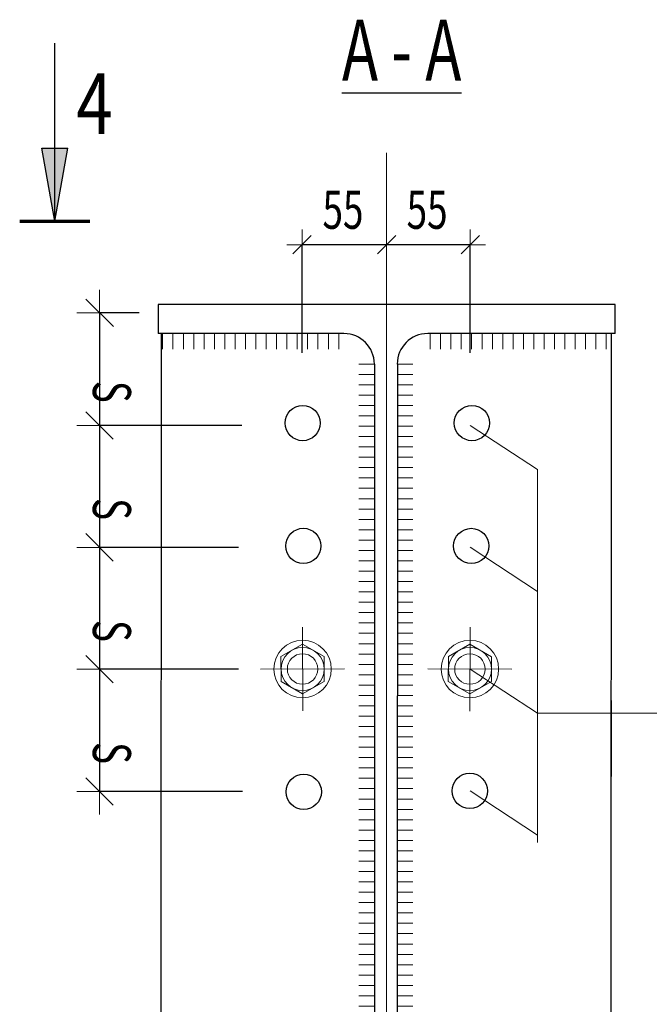
# Model space of a CAD drawing. Units: metres. Extents: x -424 to 646, y -663 to 5.
# Drawn here: x -125 to -125, y -7 to -6 of the extents above; entities that cross this region are included whole.
import ezdxf

# ---------------------------------------------------------------- set-up
doc = ezdxf.new("R2010")
doc.units = ezdxf.units.M
doc.header["$PDMODE"] = 65
doc.linetypes.add('ALL_S38', pattern=[0.03, 0.02, -0.01])
doc.linetypes.add('STRICHPUNKT2_S5', pattern=[2.2, 1.6, -0.2, 0.2, -0.2])
doc.layers.add('General01', color=7, linetype='Continuous', lineweight=13)
doc.layers.add('Standard', color=7, linetype='Continuous', lineweight=25)
doc.styles.add('ARIAL', font='arial.ttf')
doc.dimstyles.new('DIMSTYLE_11', dxfattribs={"dimtxt": 0.025, "dimasz": 0.02, "dimexe": 0, "dimexo": 0, "dimgap": 0.0125, "dimtad": 2, "dimdec": 0, "dimlfac": 1000, "dimrnd": 5, "dimzin": 12, "dimdsep": 46, "dimtxsty": 'ARIAL', "dimblk1": 'ALL_ML_STRICH', "dimblk2": 'ALL_ML_STRICH', "dimsah": 1, "dimcen": 0, "dimclrd": 7, "dimclre": 7, "dimclrt": 7, "dimadec": 0, "dimazin": 0, "dimtfac": 1, "dimtdec": 0, "dimtix": 1, "dimtmove": 2, "dimatfit": 3, "dimfxl": 0, "dimtzin": 0, "dimlwd": 0, "dimlwe": 13, "dimarcsym": 0})
doc.dimstyles.new('DIMSTYLE_5', dxfattribs={"dimtxt": 0.025, "dimasz": 0.03, "dimexe": 0, "dimexo": 0, "dimgap": 0.0125, "dimtad": 2, "dimdec": 0, "dimlfac": 1000, "dimrnd": 1, "dimzin": 12, "dimdsep": 46, "dimtxsty": 'ARIAL', "dimblk1": 'ALL_ML_STRICH', "dimblk2": 'ALL_ML_STRICH', "dimsah": 1, "dimcen": 0, "dimclrd": 7, "dimclre": 7, "dimclrt": 7, "dimadec": 0, "dimazin": 0, "dimtfac": 1, "dimtdec": 0, "dimtix": 1, "dimtmove": 2, "dimatfit": 3, "dimfxl": 0, "dimtzin": 0, "dimlwd": 0, "dimlwe": 13, "dimarcsym": 0})

# ---------------------------------------------------------------- blocks, each defined once
blk = doc.blocks.new('СЛОЖНЫЙ_ОБЪЕКТ_576')
at = {"layer": 'Standard', "linetype": 'Continuous', "lineweight": 25, "true_color": 0x001014, "transparency": 33554687}
blk.add_hatch(color=168, dxfattribs=at).paths.add_polyline_path([(-125.25251, -6.51945), (-125.26105, -6.4716), (-125.24397, -6.4716)], flags=16)
at = {"layer": 'Standard', "color": 7, "linetype": 'Continuous', "lineweight": 25, "transparency": 33554687}
for q in [(-125.25251, -6.40268), (-125.24397, -6.4716)]:
    blk.add_line((-125.25251, -6.51945), q, dxfattribs=at)
at = {"layer": 'Standard', "color": 7, "linetype": 'Continuous', "lineweight": 70, "transparency": 33554687}
blk.add_line((-125.27548, -6.51945), (-125.22954, -6.51945), dxfattribs=at)
at = {"layer": 'Standard', "color": 7, "linetype": 'Continuous', "lineweight": 25, "transparency": 33554687}
blk.add_lwpolyline([(-125.25251, -6.51945), (-125.26105, -6.4716), (-125.24397, -6.4716)], dxfattribs=at)
blk = doc.blocks.new('СЛОЖНЫЙ_ОБЪЕКТ_593')
at = {"layer": 'Standard', "color": 7, "linetype": 'Continuous', "lineweight": 13, "transparency": 33554687}
for p, q in [((-125.08984, -6.78601), (-125.0897, -6.8411)), ((-125.11732, -6.81363), (-125.06222, -6.81348))]:
    blk.add_line(p, q, dxfattribs=at)
at = {"layer": 'Standard', "color": 7, "linetype": 'Continuous', "lineweight": 18, "transparency": 33554687}
for p, q in [((-125.10394, -6.80542), (-125.08981, -6.79721)), ((-125.08981, -6.79721), (-125.07564, -6.80535)), ((-125.1039, -6.82177), (-125.10394, -6.80542)), ((-125.07564, -6.80535), (-125.07559, -6.82169)), ((-125.08973, -6.8299), (-125.1039, -6.82177)), ((-125.07559, -6.82169), (-125.08973, -6.8299))]:
    blk.add_line(p, q, dxfattribs=at)
at = {"layer": 'Standard', "color": 7, "linetype": 'Continuous', "lineweight": 13, "transparency": 33554687}
blk.add_circle((-125.08977, -6.81356), 0.01887, dxfattribs=at)
at = {"layer": 'Standard', "color": 7, "linetype": 'Continuous', "lineweight": 18, "transparency": 33554687}
for radius in [0.01415, 0.01]:
    blk.add_circle((-125.08977, -6.81356), radius, dxfattribs=at)
blk = doc.blocks.new('СЛОЖНЫЙ_ОБЪЕКТ_594')
at = {"layer": 'Standard', "color": 7, "linetype": 'Continuous', "lineweight": 13, "transparency": 33554687}
for p, q in [((-124.97982, -6.78605), (-124.98001, -6.84114)), ((-124.95237, -6.81369), (-125.00746, -6.8135))]:
    blk.add_line(p, q, dxfattribs=at)
at = {"layer": 'Standard', "color": 7, "linetype": 'Continuous', "lineweight": 18, "transparency": 33554687}
for p, q in [((-124.97986, -6.79725), (-124.99404, -6.80537)), ((-124.96573, -6.80547), (-124.97986, -6.79725)), ((-124.99404, -6.80537), (-124.99409, -6.82172)), ((-124.96579, -6.82181), (-124.96573, -6.80547)), ((-124.99409, -6.82172), (-124.97997, -6.82994)), ((-124.97997, -6.82994), (-124.96579, -6.82181))]:
    blk.add_line(p, q, dxfattribs=at)
at = {"layer": 'Standard', "color": 7, "linetype": 'Continuous', "lineweight": 13, "transparency": 33554687}
blk.add_circle((-124.97991, -6.81359), 0.01887, dxfattribs=at)
at = {"layer": 'Standard', "color": 7, "linetype": 'Continuous', "lineweight": 18, "transparency": 33554687}
for radius in [0.01415, 0.01]:
    blk.add_circle((-124.97991, -6.81359), radius, dxfattribs=at)
blk = doc.blocks.new('ЭЛЕМЕНТ_УЗОРА_211')
at = {"layer": 'Standard', "color": 7, "linetype": 'Continuous', "lineweight": 13, "transparency": 33554687}
for p, q in [((-125.05284, -6.61331), (-125.04305, -6.61331)), ((-125.05284, -6.62011), (-125.04305, -6.62011)), ((-125.05284, -6.62691), (-125.04305, -6.62691)), ((-125.05284, -6.63371), (-125.04305, -6.63371)), ((-125.05284, -6.64051), (-125.04305, -6.64051)), ((-125.05284, -6.64731), (-125.04305, -6.64731)), ((-125.05284, -6.65411), (-125.04305, -6.65411)), ((-125.05284, -6.66091), (-125.04305, -6.66091)), ((-125.05284, -6.66771), (-125.04305, -6.66771)), ((-125.05284, -6.67451), (-125.04305, -6.67451)), ((-125.05284, -6.68131), (-125.04305, -6.68131)), ((-125.05284, -6.68811), (-125.04305, -6.68811)), ((-125.05284, -6.69491), (-125.04305, -6.69491)), ((-125.05284, -6.70171), (-125.04305, -6.70171)), ((-125.05284, -6.70851), (-125.04305, -6.70851)), ((-125.05284, -6.71531), (-125.04305, -6.71531)), ((-125.05284, -6.72211), (-125.04305, -6.72211)), ((-125.05284, -6.72891), (-125.04305, -6.72891)), ((-125.05284, -6.73571), (-125.04305, -6.73571)), ((-125.05284, -6.74251), (-125.04305, -6.74251)), ((-125.05284, -6.74931), (-125.04305, -6.74931)), ((-125.05284, -6.75611), (-125.04305, -6.75611)), ((-125.05284, -6.76291), (-125.04305, -6.76291)), ((-125.05284, -6.76971), (-125.04305, -6.76971)), ((-125.05284, -6.77651), (-125.04305, -6.77651)), ((-125.05284, -6.78331), (-125.04305, -6.78331)), ((-125.05284, -6.79011), (-125.04305, -6.79011)), ((-125.05284, -6.79691), (-125.04305, -6.79691)), ((-125.05284, -6.80371), (-125.04305, -6.80371)), ((-125.05284, -6.81051), (-125.04305, -6.81051)), ((-125.05284, -6.81731), (-125.04305, -6.81731)), ((-125.05284, -6.82411), (-125.04305, -6.82411)), ((-125.05284, -6.83091), (-125.04305, -6.83091)), ((-125.05284, -6.83771), (-125.04305, -6.83771)), ((-125.05284, -6.84451), (-125.04305, -6.84451)), ((-125.05284, -6.85131), (-125.04305, -6.85131)), ((-125.05284, -6.85811), (-125.04305, -6.85811)), ((-125.05284, -6.86491), (-125.04305, -6.86491)), ((-125.05284, -6.87171), (-125.04305, -6.87171)), ((-125.05284, -6.87851), (-125.04305, -6.87851)), ((-125.05284, -6.88531), (-125.04305, -6.88531)), ((-125.05284, -6.89211), (-125.04305, -6.89211)), ((-125.05284, -6.89891), (-125.04305, -6.89891)), ((-125.05284, -6.90571), (-125.04305, -6.90571)), ((-125.05284, -6.91251), (-125.04305, -6.91251)), ((-125.05284, -6.91931), (-125.04305, -6.91931)), ((-125.05284, -6.92611), (-125.04305, -6.92611)), ((-125.05284, -6.93291), (-125.04305, -6.93291)), ((-125.05284, -6.93971), (-125.04305, -6.93971)), ((-125.05284, -6.94651), (-125.04305, -6.94651)), ((-125.05284, -6.95331), (-125.04305, -6.95331)), ((-125.05284, -6.96011), (-125.04305, -6.96011)), ((-125.05284, -6.96691), (-125.04305, -6.96691)), ((-125.05284, -6.97371), (-125.04305, -6.97371)), ((-125.05284, -6.98051), (-125.04305, -6.98051)), ((-125.05284, -6.98731), (-125.04305, -6.98731)), ((-125.05284, -6.99411), (-125.04305, -6.99411)), ((-125.05284, -7.00091), (-125.04305, -7.00091)), ((-125.05284, -7.00771), (-125.04305, -7.00771)), ((-125.05284, -7.01451), (-125.04305, -7.01451)), ((-125.05284, -7.02131), (-125.04305, -7.02131)), ((-125.05284, -7.02811), (-125.04305, -7.02811)), ((-125.05284, -7.03491), (-125.04305, -7.03491)), ((-125.05284, -7.04171), (-125.04305, -7.04171)), ((-125.05284, -7.04851), (-125.04305, -7.04851)), ((-125.05284, -7.05531), (-125.04305, -7.05531)), ((-125.05284, -7.06211), (-125.04305, -7.06211)), ((-125.05284, -7.06891), (-125.04305, -7.06891)), ((-125.05284, -7.07571), (-125.04305, -7.07571)), ((-125.05284, -7.08251), (-125.04305, -7.08251)), ((-125.05284, -7.08931), (-125.04305, -7.08931)), ((-125.05284, -7.09611), (-125.04305, -7.09611)), ((-125.05284, -7.10291), (-125.04305, -7.10291)), ((-125.05284, -7.10971), (-125.04305, -7.10971)), ((-125.05284, -7.11651), (-125.04305, -7.11651)), ((-125.05284, -7.12331), (-125.04305, -7.12331)), ((-125.05284, -7.13011), (-125.04305, -7.13011)), ((-125.05284, -7.13691), (-125.04305, -7.13691)), ((-125.05284, -7.14371), (-125.04305, -7.14371)), ((-125.05284, -7.15051), (-125.04305, -7.15051)), ((-125.05284, -7.15731), (-125.04305, -7.15731)), ((-125.05284, -7.16411), (-125.04305, -7.16411)), ((-125.05284, -7.17091), (-125.04305, -7.17091)), ((-125.05284, -7.17771), (-125.04305, -7.17771)), ((-125.05284, -7.18451), (-125.04305, -7.18451)), ((-125.05284, -7.19131), (-125.04305, -7.19131)), ((-125.05284, -7.19811), (-125.04305, -7.19811)), ((-125.05284, -7.20491), (-125.04305, -7.20491)), ((-125.05284, -7.21171), (-125.04305, -7.21171)), ((-125.05284, -7.21851), (-125.04305, -7.21851)), ((-125.05284, -7.22531), (-125.04305, -7.22531)), ((-125.05284, -7.23211), (-125.04305, -7.23211)), ((-125.05284, -7.23891), (-125.04305, -7.23891)), ((-125.05284, -7.24571), (-125.04305, -7.24571)), ((-125.05284, -7.25251), (-125.04305, -7.25251)), ((-125.05284, -7.25931), (-125.04305, -7.25931)), ((-125.05284, -7.26611), (-125.04305, -7.26611)), ((-125.05284, -7.27291), (-125.04305, -7.27291)), ((-125.05284, -7.27971), (-125.04305, -7.27971)), ((-125.05284, -7.28651), (-125.04305, -7.28651)), ((-125.05284, -7.29331), (-125.04305, -7.29331)), ((-125.05284, -7.30011), (-125.04305, -7.30011)), ((-125.05284, -7.30691), (-125.04305, -7.30691)), ((-125.05284, -7.31371), (-125.04305, -7.31371)), ((-125.05284, -7.32051), (-125.04305, -7.32051)), ((-125.05284, -7.32731), (-125.04305, -7.32731)), ((-125.05284, -7.33411), (-125.04305, -7.33411)), ((-125.05284, -7.34091), (-125.04305, -7.34091)), ((-125.05284, -7.34771), (-125.04305, -7.34771)), ((-125.05284, -7.35451), (-125.04305, -7.35451)), ((-125.05284, -7.36131), (-125.04305, -7.36131)), ((-125.05284, -7.36811), (-125.04305, -7.36811)), ((-125.05284, -7.37491), (-125.04305, -7.37491)), ((-125.05284, -7.38171), (-125.04305, -7.38171)), ((-125.05284, -7.38851), (-125.04305, -7.38851)), ((-125.05284, -7.39531), (-125.04305, -7.39531)), ((-125.05284, -7.40211), (-125.04305, -7.40211)), ((-125.05284, -7.40891), (-125.04305, -7.40891)), ((-125.05284, -7.41571), (-125.04305, -7.41571)), ((-125.05284, -7.42251), (-125.04305, -7.42251)), ((-125.05284, -7.42931), (-125.04305, -7.42931)), ((-125.05284, -7.43611), (-125.04305, -7.43611)), ((-125.05284, -7.44291), (-125.04305, -7.44291)), ((-125.05284, -7.44971), (-125.04305, -7.44971)), ((-125.05284, -7.45651), (-125.04305, -7.45651)), ((-125.05284, -7.46331), (-125.04305, -7.46331)), ((-125.05284, -7.47011), (-125.04305, -7.47011)), ((-125.05284, -7.47691), (-125.04305, -7.47691)), ((-125.05284, -7.48371), (-125.04305, -7.48371)), ((-125.05284, -7.49051), (-125.04305, -7.49051)), ((-125.05284, -7.49731), (-125.04305, -7.49731)), ((-125.05284, -7.50411), (-125.04305, -7.50411)), ((-125.05284, -7.51091), (-125.04305, -7.51091))]:
    blk.add_line(p, q, dxfattribs=at)
blk = doc.blocks.new('ЭЛЕМЕНТ_УЗОРА_212')
at = {"layer": 'Standard', "color": 7, "linetype": 'Continuous', "lineweight": 13, "transparency": 33554687}
for p, q in [((-125.01732, -6.61331), (-125.02712, -6.61331)), ((-125.01732, -6.62011), (-125.02712, -6.62011)), ((-125.01732, -6.62691), (-125.02712, -6.62691)), ((-125.01732, -6.63371), (-125.02712, -6.63371)), ((-125.01733, -6.64051), (-125.02712, -6.64051)), ((-125.01733, -6.64731), (-125.02712, -6.64731)), ((-125.01733, -6.65411), (-125.02712, -6.65411)), ((-125.01733, -6.66091), (-125.02712, -6.66091)), ((-125.01733, -6.66771), (-125.02712, -6.66771)), ((-125.01733, -6.67451), (-125.02712, -6.67451)), ((-125.01733, -6.68131), (-125.02713, -6.68131)), ((-125.01733, -6.68811), (-125.02713, -6.68811)), ((-125.01733, -6.69491), (-125.02713, -6.69491)), ((-125.01733, -6.70171), (-125.02713, -6.70171)), ((-125.01734, -6.70851), (-125.02713, -6.70851)), ((-125.01734, -6.71531), (-125.02713, -6.71531)), ((-125.01734, -6.72211), (-125.02713, -6.72211)), ((-125.01734, -6.72891), (-125.02713, -6.72891)), ((-125.01734, -6.73571), (-125.02713, -6.73571)), ((-125.01734, -6.74251), (-125.02713, -6.74251)), ((-125.01734, -6.74931), (-125.02714, -6.74931)), ((-125.01734, -6.75611), (-125.02714, -6.75611)), ((-125.01734, -6.76291), (-125.02714, -6.76291)), ((-125.01734, -6.76971), (-125.02714, -6.76971)), ((-125.01735, -6.77651), (-125.02714, -6.77651)), ((-125.01735, -6.78331), (-125.02714, -6.78331)), ((-125.01735, -6.79011), (-125.02714, -6.79011)), ((-125.01735, -6.79691), (-125.02714, -6.79691)), ((-125.01735, -6.80371), (-125.02714, -6.80371)), ((-125.01735, -6.81051), (-125.02714, -6.81051)), ((-125.01735, -6.81731), (-125.02715, -6.81731)), ((-125.01735, -6.82411), (-125.02715, -6.82411)), ((-125.01735, -6.83091), (-125.02715, -6.83091)), ((-125.01735, -6.83771), (-125.02715, -6.83771)), ((-125.01735, -6.84451), (-125.02715, -6.84451)), ((-125.01736, -6.85131), (-125.02715, -6.85131)), ((-125.01736, -6.85811), (-125.02715, -6.85811)), ((-125.01736, -6.86491), (-125.02715, -6.86491)), ((-125.01736, -6.87171), (-125.02715, -6.87171)), ((-125.01736, -6.87851), (-125.02715, -6.87851)), ((-125.01736, -6.88531), (-125.02715, -6.88531)), ((-125.01736, -6.89211), (-125.02716, -6.89211)), ((-125.01736, -6.89891), (-125.02716, -6.89891)), ((-125.01736, -6.90571), (-125.02716, -6.90571)), ((-125.01736, -6.91251), (-125.02716, -6.91251)), ((-125.01737, -6.91931), (-125.02716, -6.91931)), ((-125.01737, -6.92611), (-125.02716, -6.92611)), ((-125.01737, -6.93291), (-125.02716, -6.93291)), ((-125.01737, -6.93971), (-125.02716, -6.93971)), ((-125.01737, -6.94651), (-125.02716, -6.94651)), ((-125.01737, -6.95331), (-125.02716, -6.95331)), ((-125.01737, -6.96011), (-125.02717, -6.96011)), ((-125.01737, -6.96691), (-125.02717, -6.96691)), ((-125.01737, -6.97371), (-125.02717, -6.97371)), ((-125.01737, -6.98051), (-125.02717, -6.98051)), ((-125.01737, -6.98731), (-125.02717, -6.98731)), ((-125.01738, -6.99411), (-125.02717, -6.99411)), ((-125.01738, -7.00091), (-125.02717, -7.00091)), ((-125.01738, -7.00771), (-125.02717, -7.00771)), ((-125.01738, -7.01451), (-125.02717, -7.01451)), ((-125.01738, -7.02131), (-125.02717, -7.02131)), ((-125.01738, -7.02811), (-125.02717, -7.02811)), ((-125.01738, -7.03491), (-125.02718, -7.03491)), ((-125.01738, -7.04171), (-125.02718, -7.04171)), ((-125.01738, -7.04851), (-125.02718, -7.04851)), ((-125.01738, -7.05531), (-125.02718, -7.05531)), ((-125.01739, -7.06211), (-125.02718, -7.06211)), ((-125.01739, -7.06891), (-125.02718, -7.06891)), ((-125.01739, -7.07571), (-125.02718, -7.07571)), ((-125.01739, -7.08251), (-125.02718, -7.08251)), ((-125.01739, -7.08931), (-125.02718, -7.08931)), ((-125.01739, -7.09611), (-125.02718, -7.09611)), ((-125.01739, -7.10291), (-125.02719, -7.10291)), ((-125.01739, -7.10971), (-125.02719, -7.10971)), ((-125.01739, -7.11651), (-125.02719, -7.11651)), ((-125.01739, -7.12331), (-125.02719, -7.12331)), ((-125.0174, -7.13011), (-125.02719, -7.13011)), ((-125.0174, -7.13691), (-125.02719, -7.13691)), ((-125.0174, -7.14371), (-125.02719, -7.14371)), ((-125.0174, -7.15051), (-125.02719, -7.15051)), ((-125.0174, -7.15731), (-125.02719, -7.15731)), ((-125.0174, -7.16411), (-125.02719, -7.16411)), ((-125.0174, -7.17091), (-125.0272, -7.17091)), ((-125.0174, -7.17771), (-125.0272, -7.17771)), ((-125.0174, -7.18451), (-125.0272, -7.18451)), ((-125.0174, -7.19131), (-125.0272, -7.19131)), ((-125.0174, -7.19811), (-125.0272, -7.19811)), ((-125.01741, -7.20491), (-125.0272, -7.20491)), ((-125.01741, -7.21171), (-125.0272, -7.21171)), ((-125.01741, -7.21851), (-125.0272, -7.21851)), ((-125.01741, -7.22531), (-125.0272, -7.22531)), ((-125.01741, -7.23211), (-125.0272, -7.23211)), ((-125.01741, -7.23891), (-125.0272, -7.23891)), ((-125.01741, -7.24571), (-125.02721, -7.24571)), ((-125.01741, -7.25251), (-125.02721, -7.25251)), ((-125.01741, -7.25931), (-125.02721, -7.25931)), ((-125.01741, -7.26611), (-125.02721, -7.26611)), ((-125.01742, -7.27291), (-125.02721, -7.27291)), ((-125.01742, -7.27971), (-125.02721, -7.27971)), ((-125.01742, -7.28651), (-125.02721, -7.28651)), ((-125.01742, -7.29331), (-125.02721, -7.29331)), ((-125.01742, -7.30011), (-125.02721, -7.30011)), ((-125.01742, -7.30691), (-125.02721, -7.30691)), ((-125.01742, -7.31371), (-125.02722, -7.31371)), ((-125.01742, -7.32051), (-125.02722, -7.32051)), ((-125.01742, -7.32731), (-125.02722, -7.32731)), ((-125.01742, -7.33411), (-125.02722, -7.33411)), ((-125.01742, -7.34091), (-125.02722, -7.34091)), ((-125.01743, -7.34771), (-125.02722, -7.34771)), ((-125.01743, -7.35451), (-125.02722, -7.35451)), ((-125.01743, -7.36131), (-125.02722, -7.36131)), ((-125.01743, -7.36811), (-125.02722, -7.36811)), ((-125.01743, -7.37491), (-125.02722, -7.37491)), ((-125.01743, -7.38171), (-125.02722, -7.38171)), ((-125.01743, -7.38851), (-125.02723, -7.38851)), ((-125.01743, -7.39531), (-125.02723, -7.39531)), ((-125.01743, -7.40211), (-125.02723, -7.40211)), ((-125.01743, -7.40891), (-125.02723, -7.40891)), ((-125.01744, -7.41571), (-125.02723, -7.41571)), ((-125.01744, -7.42251), (-125.02723, -7.42251)), ((-125.01744, -7.42931), (-125.02723, -7.42931)), ((-125.01744, -7.43611), (-125.02723, -7.43611)), ((-125.01744, -7.44291), (-125.02723, -7.44291)), ((-125.01744, -7.44971), (-125.02723, -7.44971)), ((-125.01744, -7.45651), (-125.02724, -7.45651)), ((-125.01744, -7.46331), (-125.02724, -7.46331)), ((-125.01744, -7.47011), (-125.02724, -7.47011)), ((-125.01744, -7.47691), (-125.02724, -7.47691)), ((-125.01744, -7.48371), (-125.02724, -7.48371)), ((-125.01745, -7.49051), (-125.02724, -7.49051)), ((-125.01745, -7.49731), (-125.02724, -7.49731)), ((-125.01745, -7.50411), (-125.02724, -7.50411)), ((-125.01745, -7.51091), (-125.02724, -7.51091))]:
    blk.add_line(p, q, dxfattribs=at)
blk = doc.blocks.new('ЭЛЕМЕНТ_УЗОРА_213')
at = {"layer": 'Standard', "color": 7, "linetype": 'Continuous', "lineweight": 13, "transparency": 33554687}
for p, q in [((-125.00597, -6.60351), (-125.00597, -6.59371)), ((-124.99917, -6.60351), (-124.99917, -6.59371)), ((-124.99237, -6.60351), (-124.99237, -6.59371)), ((-124.98557, -6.60351), (-124.98557, -6.59371)), ((-124.97877, -6.60351), (-124.97877, -6.59371)), ((-124.97197, -6.60351), (-124.97197, -6.59371)), ((-124.96517, -6.60351), (-124.96517, -6.59371)), ((-124.95837, -6.60351), (-124.95837, -6.59371)), ((-124.95157, -6.60351), (-124.95157, -6.59371)), ((-124.94477, -6.60351), (-124.94477, -6.59371)), ((-124.93797, -6.60351), (-124.93797, -6.59371)), ((-124.93117, -6.60351), (-124.93117, -6.59371)), ((-124.92437, -6.60351), (-124.92437, -6.59371)), ((-124.91757, -6.60351), (-124.91757, -6.59371)), ((-124.91077, -6.60351), (-124.91077, -6.59371)), ((-124.90397, -6.60351), (-124.90397, -6.59371)), ((-124.89717, -6.60351), (-124.89717, -6.59371)), ((-124.89037, -6.60351), (-124.89037, -6.59371))]:
    blk.add_line(p, q, dxfattribs=at)
blk = doc.blocks.new('ЭЛЕМЕНТ_УЗОРА_214')
at = {"layer": 'Standard', "color": 7, "linetype": 'Continuous', "lineweight": 13, "transparency": 33554687}
for p, q in [((-125.18165, -6.60351), (-125.18165, -6.59371)), ((-125.17485, -6.60351), (-125.17485, -6.59371)), ((-125.16805, -6.60351), (-125.16805, -6.59371)), ((-125.16125, -6.60351), (-125.16125, -6.59371)), ((-125.15445, -6.60351), (-125.15445, -6.59371)), ((-125.14765, -6.60351), (-125.14765, -6.59371)), ((-125.14085, -6.60351), (-125.14085, -6.59371)), ((-125.13405, -6.60351), (-125.13405, -6.59371)), ((-125.12725, -6.60351), (-125.12725, -6.59371)), ((-125.12045, -6.60351), (-125.12045, -6.59371)), ((-125.11365, -6.60351), (-125.11365, -6.59371)), ((-125.10685, -6.60351), (-125.10685, -6.59371)), ((-125.10005, -6.60351), (-125.10005, -6.59371)), ((-125.09325, -6.60351), (-125.09325, -6.59371)), ((-125.08645, -6.60351), (-125.08645, -6.59371)), ((-125.07965, -6.60351), (-125.07965, -6.59371)), ((-125.07285, -6.60351), (-125.07285, -6.59371)), ((-125.06605, -6.60351), (-125.06605, -6.59371))]:
    blk.add_line(p, q, dxfattribs=at)
blk = doc.blocks.new('ALL_ML_STRICH')
at = {"color": 0, "linetype": 'ByBlock', "lineweight": -2}
for p, q in [((0, -0.5), (0, 0.5)), ((-0.3, -0.3), (0.3, 0.3)), ((-1, 0), (0.5, 0))]:
    blk.add_line(p, q, dxfattribs=at)
blk = doc.blocks.new('*D1030')
at = {"layer": 'DEFPOINTS', "color": 7, "linetype": 'Continuous', "lineweight": 13, "transparency": 16777216}
for p in [(-125.223, -6.57964), (-125.18199, -6.57964), (-125.11455, -6.65365)]:
    blk.add_point(p, dxfattribs=at)
at = {"layer": 'Standard', "color": 7, "linetype": 'Continuous', "lineweight": -2, "transparency": 16777216}
for p, q in [((-125.223, -6.57964), (-125.22301, -6.65364)), ((-125.19699, -6.57964), (-125.223, -6.57964)), ((-125.12955, -6.65365), (-125.22301, -6.65364))]:
    blk.add_line(p, q, dxfattribs=at)
at = {"layer": 'Standard', "color": 7, "linetype": 'Continuous', "lineweight": 13, "transparency": 16777216, "xscale": 0.03, "yscale": 0.03, "zscale": 0.03}
for p, rotation in [((-125.223, -6.57964), 89.99190105304875), ((-125.22301, -6.65364), 269.9919010530488)]:
    blk.add_blockref('ALL_ML_STRICH', p, dxfattribs=dict(at, rotation=rotation))
at = {"layer": 'Standard', "color": 7, "linetype": 'Continuous', "lineweight": 13, "transparency": 16777216, "insert": (-125.20243, -6.62431), "char_height": 0.025, "width": 0.00125, "attachment_point": 1, "rotation": 269.9919, "line_spacing_factor": 0.60241, "style": 'ARIAL'}
blk.add_mtext('\\W0.71;S', dxfattribs=at)
blk = doc.blocks.new('*D1031')
at = {"layer": 'DEFPOINTS', "color": 7, "linetype": 'Continuous', "lineweight": 13, "transparency": 16777216}
for p in [(-125.22301, -6.65364), (-125.11455, -6.65365), (-125.11687, -6.73368)]:
    blk.add_point(p, dxfattribs=at)
at = {"layer": 'Standard', "color": 7, "linetype": 'Continuous', "lineweight": -2, "transparency": 16777216}
for p, q in [((-125.22301, -6.65364), (-125.22302, -6.73366)), ((-125.12955, -6.65365), (-125.22301, -6.65364)), ((-125.13187, -6.73368), (-125.22302, -6.73366))]:
    blk.add_line(p, q, dxfattribs=at)
at = {"layer": 'Standard', "color": 7, "linetype": 'Continuous', "lineweight": 13, "transparency": 16777216, "xscale": 0.03, "yscale": 0.03, "zscale": 0.03}
for p, rotation in [((-125.22301, -6.65364), 89.99190105304875), ((-125.22302, -6.73366), 269.9919010530488)]:
    blk.add_blockref('ALL_ML_STRICH', p, dxfattribs=dict(at, rotation=rotation))
at = {"layer": 'Standard', "color": 7, "linetype": 'Continuous', "lineweight": 13, "transparency": 16777216, "insert": (-125.20244, -6.70132), "char_height": 0.025, "width": 0.00125, "attachment_point": 1, "rotation": 269.9919, "line_spacing_factor": 0.60241, "style": 'ARIAL'}
blk.add_mtext('\\W0.71;S', dxfattribs=at)
blk = doc.blocks.new('*D1032')
at = {"layer": 'DEFPOINTS', "color": 7, "linetype": 'Continuous', "lineweight": 13, "transparency": 16777216}
for p in [(-125.22302, -6.73366), (-125.11687, -6.73368), (-125.11682, -6.81368)]:
    blk.add_point(p, dxfattribs=at)
at = {"layer": 'Standard', "color": 7, "linetype": 'Continuous', "lineweight": -2, "transparency": 16777216}
for p, q in [((-125.22302, -6.73366), (-125.22303, -6.81366)), ((-125.13187, -6.73368), (-125.22302, -6.73366)), ((-125.13182, -6.81368), (-125.22303, -6.81366))]:
    blk.add_line(p, q, dxfattribs=at)
at = {"layer": 'Standard', "color": 7, "linetype": 'Continuous', "lineweight": 13, "transparency": 16777216, "xscale": 0.03, "yscale": 0.03, "zscale": 0.03}
for p, rotation in [((-125.22302, -6.73366), 89.99190105304875), ((-125.22303, -6.81366), 269.9919010530488)]:
    blk.add_blockref('ALL_ML_STRICH', p, dxfattribs=dict(at, rotation=rotation))
at = {"layer": 'Standard', "color": 7, "linetype": 'Continuous', "lineweight": 13, "transparency": 16777216, "insert": (-125.20245, -6.78133), "char_height": 0.025, "width": 0.00125, "attachment_point": 1, "rotation": 269.9919, "line_spacing_factor": 0.60241, "style": 'ARIAL'}
blk.add_mtext('\\W0.71;S', dxfattribs=at)
blk = doc.blocks.new('*D1033')
at = {"layer": 'DEFPOINTS', "color": 7, "linetype": 'Continuous', "lineweight": 13, "transparency": 16777216}
for p in [(-125.22303, -6.81366), (-125.11682, -6.81368), (-125.11423, -6.89406)]:
    blk.add_point(p, dxfattribs=at)
at = {"layer": 'Standard', "color": 7, "linetype": 'Continuous', "lineweight": -2, "transparency": 16777216}
for p, q in [((-125.22303, -6.81366), (-125.22304, -6.89404)), ((-125.13182, -6.81368), (-125.22303, -6.81366)), ((-125.12923, -6.89406), (-125.22304, -6.89404))]:
    blk.add_line(p, q, dxfattribs=at)
at = {"layer": 'Standard', "color": 7, "linetype": 'Continuous', "lineweight": 13, "transparency": 16777216, "xscale": 0.03, "yscale": 0.03, "zscale": 0.03}
for p, rotation in [((-125.22303, -6.81366), 89.99190105304875), ((-125.22304, -6.89404), 269.9919010530488)]:
    blk.add_blockref('ALL_ML_STRICH', p, dxfattribs=dict(at, rotation=rotation))
at = {"layer": 'Standard', "color": 7, "linetype": 'Continuous', "lineweight": 13, "transparency": 16777216, "insert": (-125.20246, -6.86152), "char_height": 0.025, "width": 0.00125, "attachment_point": 1, "rotation": 269.9919, "line_spacing_factor": 0.60241, "style": 'ARIAL'}
blk.add_mtext('\\W0.71;S', dxfattribs=at)
blk = doc.blocks.new('*D1034')
at = {"layer": 'DEFPOINTS', "color": 7, "linetype": 'Continuous', "lineweight": 13, "transparency": 16777216}
for p in [(-124.97969, -6.53495), (-125.03461, -6.54185), (-124.97969, -6.62605)]:
    blk.add_point(p, dxfattribs=at)
at = {"layer": 'Standard', "color": 7, "linetype": 'Continuous', "lineweight": -2, "transparency": 16777216}
for p, q in [((-125.03461, -6.53495), (-125.03461, -6.53495)), ((-124.97969, -6.53495), (-125.03461, -6.53495)), ((-124.97969, -6.60605), (-124.97969, -6.53495))]:
    blk.add_line(p, q, dxfattribs=at)
at = {"layer": 'Standard', "color": 7, "linetype": 'Continuous', "lineweight": 13, "transparency": 16777216, "xscale": 0.02, "yscale": 0.02, "zscale": 0.02, "rotation": 180}
blk.add_blockref('ALL_ML_STRICH', (-125.03461, -6.53495), dxfattribs=at)
at = {"layer": 'Standard', "color": 7, "linetype": 'Continuous', "lineweight": 13, "transparency": 16777216, "xscale": 0.02, "yscale": 0.02, "zscale": 0.02}
blk.add_blockref('ALL_ML_STRICH', (-124.97969, -6.53495), dxfattribs=at)
at = {"layer": 'Standard', "color": 7, "linetype": 'Continuous', "lineweight": 13, "transparency": 16777216, "insert": (-125.00802, -6.51202), "char_height": 0.025, "width": 0.0357143, "attachment_point": 5, "style": 'ARIAL'}
blk.add_mtext('\\W0.71;\\A1;{55}', dxfattribs=at)
blk = doc.blocks.new('*D1035')
at = {"layer": 'DEFPOINTS', "color": 7, "linetype": 'Continuous', "lineweight": 13, "transparency": 16777216}
for p in [(-125.03461, -6.53495), (-125.03461, -6.54185), (-125.09014, -6.62605)]:
    blk.add_point(p, dxfattribs=at)
at = {"layer": 'Standard', "color": 7, "linetype": 'Continuous', "lineweight": -2, "transparency": 16777216}
for p, q in [((-125.09014, -6.60605), (-125.09014, -6.53495)), ((-125.03461, -6.53495), (-125.09014, -6.53495)), ((-125.03461, -6.53495), (-125.03461, -6.53495))]:
    blk.add_line(p, q, dxfattribs=at)
at = {"layer": 'Standard', "color": 7, "linetype": 'Continuous', "lineweight": 13, "transparency": 16777216, "xscale": 0.02, "yscale": 0.02, "zscale": 0.02, "rotation": 180}
blk.add_blockref('ALL_ML_STRICH', (-125.09014, -6.53495), dxfattribs=at)
at = {"layer": 'Standard', "color": 7, "linetype": 'Continuous', "lineweight": 13, "transparency": 16777216, "xscale": 0.02, "yscale": 0.02, "zscale": 0.02}
blk.add_blockref('ALL_ML_STRICH', (-125.03461, -6.53495), dxfattribs=at)
at = {"layer": 'Standard', "color": 7, "linetype": 'Continuous', "lineweight": 13, "transparency": 16777216, "insert": (-125.06325, -6.51202), "char_height": 0.025, "width": 0.0357143, "attachment_point": 5, "style": 'ARIAL'}
blk.add_mtext('\\W0.71;\\A1;{55}', dxfattribs=at)

msp = doc.modelspace()

# ---------------------------------------------------------------- linework, layer by layer
at = {"layer": 'General01', "color": 7, "linetype": 'STRICHPUNKT2_S5', "lineweight": 13, "transparency": 33554687}
msp.add_line((-125.03457, -6.47461), (-125.03465, -7.60431), dxfattribs=at)
at = {"layer": 'Standard', "color": 7, "linetype": 'Continuous', "lineweight": 25, "transparency": 33554687}
for p, q in [((-124.88465, -6.57431), (-125.18465, -6.57431)), ((-125.18465, -6.57431), (-125.18465, -6.59331)), ((-124.88465, -6.59331), (-124.88465, -6.57431)), ((-125.06265, -6.59331), (-125.18465, -6.59331)), ((-125.18276, -7.53431), (-125.18243, -6.59331)), ((-125.18276, -7.53431), (-125.18243, -6.59331)), ((-124.88465, -6.59331), (-125.00765, -6.59331)), ((-124.88749, -7.53431), (-124.88697, -6.59331)), ((-124.88749, -7.53431), (-124.88697, -6.59331)), ((-125.04265, -6.61331), (-125.04265, -7.51431)), ((-125.02752, -6.61331), (-125.02765, -7.51431))]:
    msp.add_line(p, q, dxfattribs=at)
at = {"layer": 'Standard', "color": 7, "linetype": 'ALL_S38', "lineweight": 13, "transparency": 33554687}
for p, q in [((-125.18286, -7.53431), (-125.18243, -6.59331)), ((-124.88739, -7.53431), (-124.88696, -6.59331))]:
    msp.add_line(p, q, dxfattribs=at)
at = {"layer": 'Standard', "color": 7, "linetype": 'Continuous', "lineweight": 13, "transparency": 33554687}
for p, q in [((-124.97984, -6.65359), (-124.93558, -6.68262)), ((-124.93558, -6.68262), (-124.93558, -6.92745)), ((-124.97985, -6.73359), (-124.93558, -6.76262)), ((-124.97984, -6.81359), (-124.93558, -6.84262)), ((-124.97985, -6.89359), (-124.93558, -6.92262))]:
    msp.add_line(p, q, dxfattribs=at)
msp.add_lwpolyline([(-124.51436, -6.84262), (-124.93558, -6.84261), (-124.93558, -6.84262)], dxfattribs=at)
at = {"layer": 'Standard', "color": 7, "linetype": 'Continuous', "lineweight": 25, "transparency": 33554687}
for centre in [(-125.08972, -6.65205), (-124.97859, -6.65205), (-125.08928, -6.73275), (-124.97904, -6.73276), (-125.08902, -6.89418), (-124.97998, -6.89359)]:
    msp.add_circle(centre, 0.01159, dxfattribs=at)
for centre, start, end in [((-125.06265, -6.61331), 0, 90), ((-125.00765, -6.61331), 90, 180)]:
    msp.add_arc(centre, 0.02, start, end, dxfattribs=at)

# ---------------------------------------------------------------- block references
msp.add_blockref('СЛОЖНЫЙ_ОБЪЕКТ_576', (0, 0), dxfattribs=at)
at = {"layer": 'Standard', "color": 7, "linetype": 'Continuous', "lineweight": 13, "transparency": 33554687}
for name in ['ЭЛЕМЕНТ_УЗОРА_214', 'ЭЛЕМЕНТ_УЗОРА_213', 'ЭЛЕМЕНТ_УЗОРА_211', 'ЭЛЕМЕНТ_УЗОРА_212']:
    msp.add_blockref(name, (0, 0), dxfattribs=at)
at = {"layer": 'Standard', "color": 7, "linetype": 'Continuous', "lineweight": 18, "transparency": 33554687}
for name in ['СЛОЖНЫЙ_ОБЪЕКТ_593', 'СЛОЖНЫЙ_ОБЪЕКТ_594']:
    msp.add_blockref(name, (0, 0), dxfattribs=at)

# ---------------------------------------------------------------- texts
at = {"layer": 'Standard', "color": 7, "linetype": 'Continuous', "lineweight": 25, "transparency": 33554687, "insert": (-125.02472, -6.40721), "char_height": 0.04, "width": 0.1027747, "attachment_point": 5, "style": 'ARIAL'}
msp.add_mtext('\\A1;{\\L\\fArial|i0|b0;\\H0.040000;\\W0.714286;\\C7;А - А\\l}\\P', dxfattribs=at)
at = {"layer": 'Standard', "color": 7, "linetype": 'Continuous', "lineweight": 35, "transparency": 33554687, "insert": (-125.22635, -6.46234), "char_height": 0.04, "width": 0.0409116, "attachment_point": 8, "rotation": 0.00016, "style": 'ARIAL'}
msp.add_mtext('\\W0.79;4', dxfattribs=at)

# ---------------------------------------------------------------- dimensions: what is measured, and where the dimension line sits
at = {"layer": 'Standard', "color": 7, "linetype": 'Continuous', "lineweight": 13, "transparency": 33554687}
for base, p1, p2, picture, middle in [((-125.09014, -6.53495), (-125.03461, -6.53495), (-125.09014, -6.60605), '*D1035', (-125.06325, -6.51202)), ((-125.03461, -6.53495), (-124.97969, -6.60605), (-125.03461, -6.53495), '*D1034', (-125.00802, -6.51202))]:
    dim = msp.add_linear_dim(base=base, p1=p1, p2=p2, angle=180, dimstyle='DIMSTYLE_11', override={"dimpost": '<>', "dimclrd": 7, "dimclre": 7, "dimclrt": 7, "dimlwd": 0, "dimlwe": 13}, dxfattribs=at)
    dim.commit()
    dim.dimension.update_dxf_attribs({"geometry": picture, "text_midpoint": middle, "dimtype": 160})
for base, p1, p2, picture, middle in [((-125.22301, -6.65364), (-125.19699, -6.57964), (-125.12955, -6.65365), '*D1030', (-125.2355, -6.61664)), ((-125.22302, -6.73366), (-125.12955, -6.65365), (-125.13187, -6.73368), '*D1031', (-125.23551, -6.69365)), ((-125.22303, -6.81366), (-125.13187, -6.73368), (-125.13182, -6.81368), '*D1032', (-125.23552, -6.77366)), ((-125.22304, -6.89404), (-125.13182, -6.81368), (-125.12923, -6.89406), '*D1033', (-125.23554, -6.85385))]:
    dim = msp.add_linear_dim(base=base, p1=p1, p2=p2, angle=269.9919, text='\\W0.71;S', dimstyle='DIMSTYLE_5', override={"dimpost": '<>', "dimclrd": 7, "dimclre": 7, "dimclrt": 7, "dimlwd": 0, "dimlwe": 13}, dxfattribs=at)
    dim.commit()
    dim.dimension.update_dxf_attribs({"geometry": picture, "text_midpoint": middle, "dimtype": 160})

doc.saveas('drawing.dxf')
